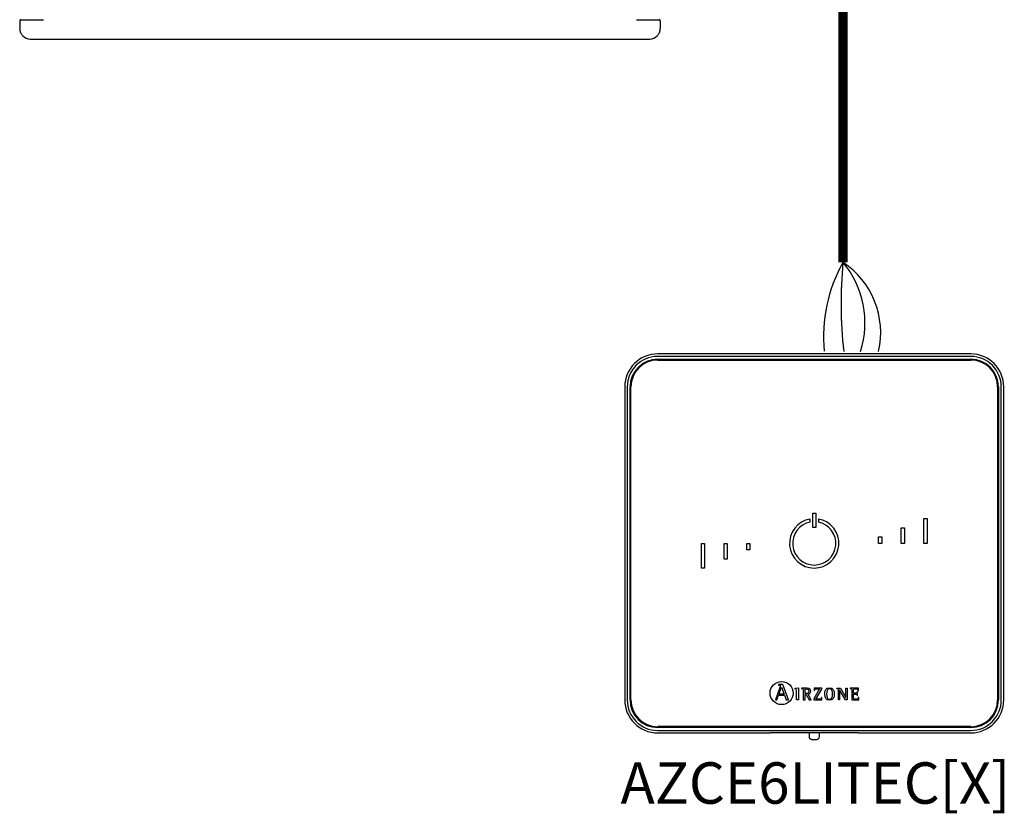
# Model space of a CAD drawing. Units: millimetres. Extents: x 3560 to 52165, y 3152 to 14063.
# Drawn here: x 19374 to 20476, y 3202 to 4090 of the extents above; entities that cross this region are included whole.
import ezdxf

# ---------------------------------------------------------------- set-up
doc = ezdxf.new("R2010")
doc.units = ezdxf.units.MM
doc.layers.add('AIRZONE CABLE', color=7, linetype='Continuous')
doc.layers.add('AIRZONE HARDWARE', color=7, linetype='Continuous')
doc.styles.get("Standard").update_dxf_attribs({"font": 'arial.ttf'})

msp = doc.modelspace()

# ---------------------------------------------------------------- linework, layer by layer
at = {"color": 7, "linetype": 'Continuous'}
for p, q in [((19374.2, 4088.4), (19374.2, 4079.7)), ((19375.4, 4089.5), (19400.8, 4089.5)), ((20064.3, 4089.5), (20089.7, 4089.5)), ((20090.9, 4088.4), (20090.9, 4079.7)), ((20090.9, 4088.4), (20090.9, 4079.7)), ((19386, 4067.9), (20079.1, 4067.9))]:
    msp.add_line(p, q, dxfattribs=at)
for centre, radius, start, end in [((19375.4, 4088.4), 1.18, 90, 180), ((19375.4, 4088.4), 1.18, 90, 180), ((20089.7, 4088.4), 1.18, 0, 90), ((19386, 4079.7), 11.8, 180, 270), ((19386, 4079.7), 11.8, 180, 270), ((20079.1, 4079.7), 11.8, 270, 0)]:
    msp.add_arc(centre, radius, start, end, dxfattribs=at)
at = {"layer": 'AIRZONE CABLE', "color": 7, "linetype": 'ByBlock', "lineweight": -2, "const_width": 10.4}
for points in [[(20295.2, 3938.6), (20295.2, 6048.4), (17642.7, 6048.4)], [(20295.3, 3960.6), (20295.3, 3818.2), (20295.3, 3818.2), (20295.3, 3818.2), (20295.3, 3818.2)]]:
    msp.add_lwpolyline(points, dxfattribs=at)
at = {"layer": 'AIRZONE CABLE', "color": 5, "lineweight": 30}
msp.add_arc((20442.9, 3735.3), 169.3, 150.6925, 185.6313, dxfattribs=at)
at = {"layer": 'AIRZONE CABLE', "color": 7, "lineweight": 30}
msp.add_arc((20775.2, 3772.5), 482.1, 174.5526, 186.4303, dxfattribs=at)
at = {"layer": 'AIRZONE CABLE', "color": 1, "lineweight": 30}
msp.add_arc((20242.6, 3739.3), 94.9, 347.3265, 56.3147, dxfattribs=at)
at = {"layer": 'AIRZONE CABLE', "color": 3, "lineweight": 30}
msp.add_arc((20214.3, 3750.4), 105.6, 342.3684, 39.9479, dxfattribs=at)
at = {"layer": 'AIRZONE HARDWARE', "linetype": 'Continuous'}
for p, q in [((20438.3, 3715.7), (20088, 3715.7)), ((20438.3, 3712.9), (20088, 3712.9)), ((20088, 3709.7), (20438.3, 3709.7)), ((20088, 3708.8), (20438.3, 3708.8)), ((20051.2, 3678.8), (20051.2, 3328.6)), ((20053.9, 3678.8), (20053.9, 3328.6)), ((20057.2, 3328.6), (20057.2, 3678.8)), ((20058.1, 3328.6), (20058.1, 3678.8)), ((20468.2, 3678.8), (20468.2, 3328.6)), ((20469.1, 3678.8), (20469.1, 3328.6)), ((20472.4, 3328.6), (20472.4, 3678.8)), ((20475.1, 3328.6), (20475.1, 3678.8)), ((20261.4, 3537.7), (20264.9, 3537.7)), ((20261.4, 3521.6), (20261.4, 3537.7)), ((20264.9, 3537.7), (20264.9, 3521.6)), ((20258.5, 3527.5), (20258.5, 3531)), ((20267.8, 3531), (20267.8, 3527.5)), ((20385.8, 3531.4), (20389.3, 3531.4)), ((20385.8, 3503.7), (20385.8, 3531.4)), ((20389.3, 3531.4), (20389.3, 3503.7)), ((20264.9, 3521.6), (20261.4, 3521.6)), ((20360.5, 3503.7), (20360.5, 3521.2)), ((20360.5, 3521.2), (20364, 3521.2)), ((20364, 3521.2), (20364, 3503.7)), ((20137, 3503.7), (20140.5, 3503.7)), ((20137, 3476.1), (20137, 3503.7)), ((20140.5, 3503.7), (20140.5, 3476.1)), ((20162.3, 3486.2), (20162.3, 3503.7)), ((20162.3, 3503.7), (20165.8, 3503.7)), ((20165.8, 3503.7), (20165.8, 3486.2)), ((20187.7, 3503.7), (20191.1, 3503.7)), ((20187.7, 3496.4), (20187.7, 3503.7)), ((20191.1, 3503.7), (20191.1, 3496.4)), ((20335.2, 3511.1), (20338.6, 3511.1)), ((20335.2, 3503.7), (20335.2, 3511.1)), ((20338.6, 3503.7), (20335.2, 3503.7)), ((20338.6, 3511.1), (20338.6, 3503.7)), ((20364, 3503.7), (20360.5, 3503.7)), ((20389.3, 3503.7), (20385.8, 3503.7)), ((20191.1, 3496.4), (20187.7, 3496.4)), ((20165.8, 3486.2), (20162.3, 3486.2)), ((20140.5, 3476.1), (20137, 3476.1)), ((20224.8, 3342.6), (20219.7, 3328.6)), ((20223.3, 3345.9), (20223.3, 3345.3)), ((20228.1, 3345.9), (20223.3, 3345.9)), ((20223.7, 3335.2), (20226.4, 3342.7)), ((20226.4, 3342.7), (20229.3, 3335.2)), ((20234.4, 3328.6), (20228.1, 3345.9)), ((20241.7, 3341.7), (20245.4, 3342.1)), ((20241.7, 3341.1), (20241.7, 3341.7)), ((20245.4, 3342.1), (20245.4, 3328.6)), ((20248.8, 3341.8), (20248.8, 3341.4)), ((20252.9, 3335.7), (20252.9, 3339.2)), ((20269.1, 3340.9), (20262.6, 3329.8)), ((20271.6, 3341.8), (20263, 3341.8)), ((20263, 3341.8), (20263, 3339)), ((20263, 3339), (20263.5, 3339)), ((20264.9, 3329.6), (20271.6, 3340.8)), ((20271.6, 3340.8), (20271.6, 3341.8)), ((20288.3, 3341.4), (20288.3, 3341.8)), ((20288.3, 3341.8), (20292.4, 3341.8)), ((20290.2, 3328.6), (20290.2, 3339.3)), ((20298, 3328.6), (20291.5, 3339.8)), ((20291.5, 3339.8), (20291.5, 3339.8)), ((20291.5, 3339.8), (20291.5, 3328.6)), ((20292.4, 3341.8), (20298.6, 3331.2)), ((20298.6, 3331.2), (20298.6, 3341.8)), ((20298.6, 3341.8), (20299.9, 3341.8)), ((20299.9, 3341.8), (20299.9, 3328.6)), ((20303.2, 3341.8), (20303.2, 3341.4)), ((20312.6, 3341.8), (20303.2, 3341.8)), ((20312.1, 3338.9), (20312.7, 3338.9)), ((20312.7, 3338.9), (20312.6, 3341.8)), ((20219.7, 3328.6), (20221.3, 3328.6)), ((20221.3, 3328.6), (20223.2, 3333.9)), ((20223.2, 3333.9), (20229.8, 3333.9)), ((20229.3, 3335.2), (20223.7, 3335.2)), ((20229.8, 3333.9), (20231.7, 3328.6)), ((20231.7, 3328.6), (20234.4, 3328.6)), ((20245.4, 3328.6), (20243.2, 3328.6)), ((20250.7, 3328.6), (20252.9, 3328.6)), ((20252.9, 3328.6), (20252.9, 3334.7)), ((20252.9, 3334.7), (20254.1, 3334.7)), ((20254.1, 3334.7), (20257.5, 3328.6)), ((20259.8, 3328.6), (20256.2, 3335.1)), ((20257.5, 3328.6), (20259.8, 3328.6)), ((20262.6, 3329.8), (20262.6, 3328.6)), ((20262.6, 3328.6), (20271.7, 3328.6)), ((20271.8, 3331.5), (20271.2, 3331.5)), ((20271.7, 3328.6), (20271.8, 3331.5)), ((20291.5, 3328.6), (20290.2, 3328.6)), ((20299.9, 3328.6), (20298, 3328.6)), ((20298.6, 3331.2), (20298.6, 3331.2)), ((20305.1, 3328.6), (20312.9, 3328.6)), ((20311.7, 3337.5), (20311.2, 3337.5)), ((20311.2, 3333.4), (20311.7, 3333.4)), ((20311.7, 3333.4), (20311.7, 3337.5)), ((20312.9, 3331.5), (20312.4, 3331.5)), ((20312.9, 3328.6), (20312.9, 3331.5)), ((20438.3, 3298.7), (20088, 3298.7)), ((20438.3, 3297.7), (20088, 3297.7)), ((20088, 3294.5), (20438.3, 3294.5)), ((20088, 3291.8), (20214, 3291.8)), ((20214.6, 3291.9), (20214, 3291.8)), ((20307.1, 3291.9), (20219.2, 3291.9)), ((20257.4, 3291.9), (20257.4, 3287.4)), ((20268.9, 3287.4), (20268.9, 3291.9)), ((20312.3, 3291.8), (20311.7, 3291.9)), ((20312.3, 3291.8), (20438.3, 3291.8))]:
    msp.add_line(p, q, dxfattribs=at)
msp.add_circle((20226.6, 3336.3), 12.9, dxfattribs=at)
for centre, radius, start, end in [((20088, 3678.8), 36.9, 90, 180), ((20088, 3678.8), 34.1, 90, 180), ((20438.3, 3678.8), 36.9, 0, 90), ((20438.3, 3678.8), 34.1, 0, 90), ((20088, 3678.8), 30.9, 90, 180), ((20088, 3678.8), 30, 90, 180), ((20438.3, 3678.8), 30.9, 0, 90), ((20438.3, 3678.8), 30, 0, 90), ((20263.1, 3503.7), 27.6, 99.5941, 80.4059), ((20263.1, 3503.7), 24.2, 100.9806, 79.0194), ((20088, 3328.6), 36.9, 180, 270), ((20088, 3328.6), 34.1, 180, 270), ((20088, 3328.6), 30.9, 180, 270), ((20088, 3328.6), 30, 180, 270), ((20438.3, 3328.6), 30.9, 270, 0), ((20438.3, 3328.6), 36.9, 270, 0), ((20438.3, 3328.6), 34.1, 270, 0), ((20438.3, 3328.6), 30, 270, 0)]:
    msp.add_arc(centre, radius, start, end, dxfattribs=at)
for points, knots in [([(20223.3, 3345.3), (20224.3, 3345.2), (20225.3, 3345.1), (20225.3, 3344.1), (20225.3, 3343.9), (20225, 3343), (20224.8, 3342.6)], [0, 0, 0, 0, 0.5, 0.5, 0.5, 1, 1, 1, 1]), ([(20243.2, 3328.6), (20243.2, 3329.7), (20243.2, 3338.3), (20243.2, 3339.3), (20243.2, 3340.8), (20243.2, 3340.9), (20241.7, 3341.1)], [0, 0, 0, 0, 0.5, 0.5, 0.5, 1, 1, 1, 1]), ([(20256.2, 3335.1), (20257.7, 3335.4), (20259.2, 3336.1), (20259.2, 3338.3), (20259.2, 3341.8), (20255.1, 3341.8), (20253.7, 3341.8), (20253.2, 3341.8), (20249.3, 3341.8), (20248.8, 3341.8)], [0, 0, 0, 0, 0.333333, 0.333333, 0.333333, 0.666667, 0.666667, 0.666667, 1, 1, 1, 1]), ([(20248.8, 3341.4), (20250.7, 3341.1), (20250.7, 3341.1), (20250.7, 3339.2), (20250.7, 3338.1), (20250.7, 3329.6), (20250.7, 3328.6)], [0, 0, 0, 0, 0.5, 0.5, 0.5, 1, 1, 1, 1]), ([(20252.9, 3339.2), (20252.9, 3340.6), (20252.9, 3340.9), (20254.2, 3340.9), (20255.8, 3340.9), (20257, 3340.3), (20257, 3338.2), (20257, 3336), (20255.2, 3335.7), (20254, 3335.7), (20253.9, 3335.7), (20253, 3335.7), (20252.9, 3335.7)], [0, 0, 0, 0, 0.25, 0.25, 0.25, 0.5, 0.5, 0.5, 0.75, 0.75, 0.75, 1, 1, 1, 1]), ([(20263.5, 3339), (20263.5, 3340.9), (20264.7, 3340.9), (20265.8, 3340.9), (20266.2, 3340.9), (20268.8, 3340.9), (20269.1, 3340.9)], [0, 0, 0, 0, 0.5, 0.5, 0.5, 1, 1, 1, 1]), ([(20280.3, 3328.4), (20284.4, 3328.4), (20285.6, 3331), (20285.6, 3335.2), (20285.6, 3339.4), (20284.4, 3342.1), (20280.3, 3342.1), (20276, 3342.1), (20274.9, 3339.4), (20274.9, 3335.2), (20274.9, 3331), (20276.2, 3328.4), (20280.3, 3328.4)], [0, 0, 0, 0, 0.25, 0.25, 0.25, 0.5, 0.5, 0.5, 0.75, 0.75, 0.75, 1, 1, 1, 1]), ([(20277, 3335.2), (20277, 3337.8), (20277.3, 3341.1), (20280.3, 3341.1), (20283.3, 3341.1), (20283.5, 3337.8), (20283.5, 3335.2), (20283.5, 3332.7), (20283.3, 3329.4), (20280.3, 3329.4), (20277.3, 3329.4), (20277, 3332.8), (20277, 3335.2)], [0, 0, 0, 0, 0.25, 0.25, 0.25, 0.5, 0.5, 0.5, 0.75, 0.75, 0.75, 1, 1, 1, 1]), ([(20290.2, 3339.3), (20290.2, 3339.6), (20290.2, 3339.9), (20290.2, 3340.4), (20290.1, 3340.7), (20289.9, 3340.9), (20289.8, 3341), (20289.6, 3341.1), (20289.4, 3341.2), (20289.1, 3341.2), (20288.7, 3341.3), (20288.4, 3341.4), (20288.3, 3341.4)], [0, 0, 0, 0, 0.193315, 0.309147, 0.427379, 0.489029, 0.521028, 0.572868, 0.643576, 0.750199, 0.849314, 1, 1, 1, 1]), ([(20303.2, 3341.4), (20305, 3341.1), (20305.1, 3341.1), (20305.1, 3339.2), (20305.1, 3338.1), (20305.1, 3329.6), (20305.1, 3328.6)], [0, 0, 0, 0, 0.5, 0.5, 0.5, 1, 1, 1, 1]), ([(20307.2, 3336), (20307.2, 3336.4), (20307.2, 3339.6), (20307.2, 3339.9), (20307.2, 3340.8), (20307.5, 3340.9), (20308.4, 3340.9), (20308.6, 3340.9), (20309.8, 3340.9), (20310, 3340.9), (20311.3, 3340.9), (20312.1, 3340.5), (20312.1, 3338.9)], [0, 0, 0, 0, 0.25, 0.25, 0.25, 0.5, 0.5, 0.5, 0.75, 0.75, 0.75, 1, 1, 1, 1]), ([(20271.2, 3331.5), (20271.2, 3329.6), (20270.1, 3329.6), (20268.9, 3329.6), (20268.5, 3329.6), (20265.3, 3329.6), (20264.9, 3329.6)], [0, 0, 0, 0, 0.5, 0.5, 0.5, 1, 1, 1, 1]), ([(20311.2, 3337.5), (20311.1, 3336.9), (20310.9, 3336), (20309.6, 3336), (20309.3, 3336), (20307.4, 3336), (20307.2, 3336)], [0, 0, 0, 0, 0.5, 0.5, 0.5, 1, 1, 1, 1]), ([(20312.4, 3331.5), (20312.3, 3330), (20311.7, 3329.6), (20310.6, 3329.6), (20310.4, 3329.6), (20308.6, 3329.6), (20308.4, 3329.6), (20307.5, 3329.6), (20307.2, 3329.6), (20307.2, 3330.7), (20307.2, 3331.1), (20307.2, 3334.7), (20307.2, 3335.1)], [0, 0, 0, 0, 0.25, 0.25, 0.25, 0.5, 0.5, 0.5, 0.75, 0.75, 0.75, 1, 1, 1, 1]), ([(20307.2, 3335.1), (20307.5, 3335.1), (20309.4, 3335.1), (20309.6, 3335.1), (20310.8, 3335.1), (20311.2, 3334.5), (20311.2, 3333.4)], [0, 0, 0, 0, 0.5, 0.5, 0.5, 1, 1, 1, 1]), ([(20257.4, 3287.3), (20257.4, 3287.1), (20257.4, 3286.6), (20257.8, 3285.9), (20258.3, 3285.4), (20258.9, 3285), (20259.6, 3284.6), (20260.5, 3284.4), (20261.6, 3284.2), (20262.5, 3284.2), (20263, 3284.2), (20263.1, 3284.2)], [0, 0, 0, 0, 0.10316, 0.203094, 0.297217, 0.394956, 0.508884, 0.661188, 0.808136, 0.960392, 1, 1, 1, 1]), ([(20263.1, 3284.2), (20263.4, 3284.2), (20263.9, 3284.2), (20265, 3284.3), (20266.1, 3284.5), (20267, 3284.7), (20267.7, 3285.2), (20268.3, 3285.7), (20268.7, 3286.3), (20268.9, 3287), (20268.9, 3287.3), (20268.9, 3287.4)], [0, 0, 0, 0, 0.076782, 0.224571, 0.377731, 0.548801, 0.656305, 0.759034, 0.863807, 0.971297, 1, 1, 1, 1])]:
    msp.add_open_spline(points, degree=3, knots=knots, dxfattribs=at)
for points, weights in [([(20219.2, 3291.9), (20214.7, 3291.9), (20214.6, 3291.9)], [1, 0.71933980034, 1]), ([(20311.7, 3291.9), (20311.6, 3291.9), (20307.1, 3291.9)], [1, 0.719339800339, 1])]:
    msp.add_rational_spline(points, weights, degree=2, dxfattribs=at)

# ---------------------------------------------------------------- texts
at = {"insert": (20046.4, 3258.8), "char_height": 46.296, "attachment_point": 1}
msp.add_mtext_dynamic_manual_height_columns('AZCE6LITEC[X]', width=296.267, gutter_width=57.6, heights=[51.5], dxfattribs=at)

doc.saveas('drawing.dxf')
